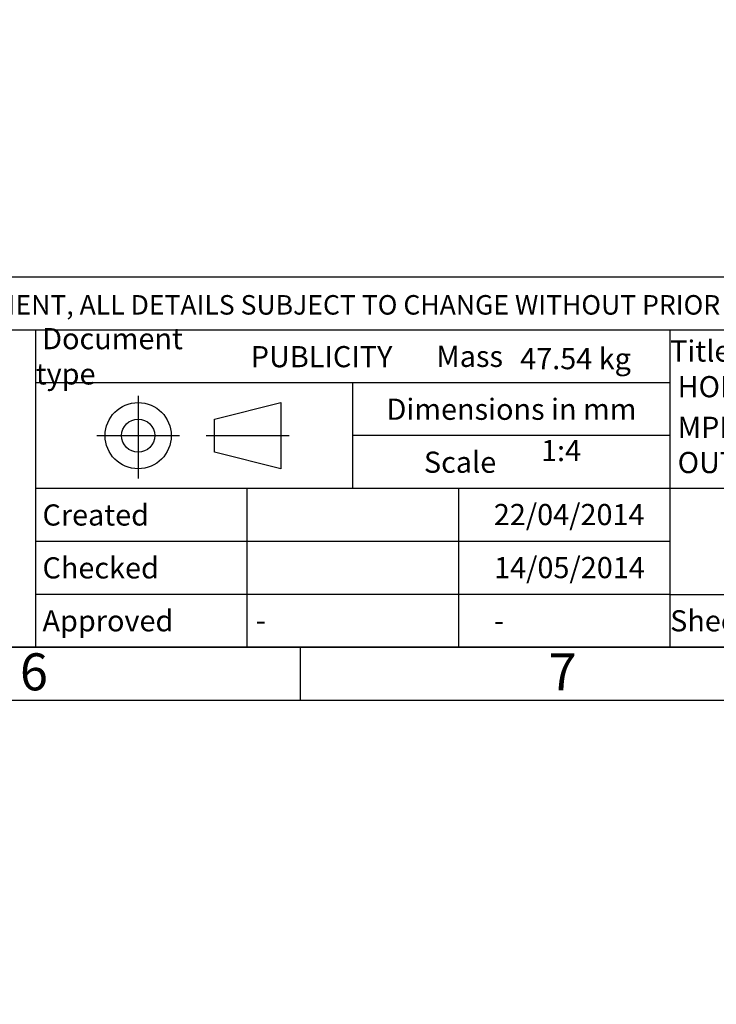
# Model space of a CAD drawing. Units: millimetres. Extents: x 0 to 431, y -24 to 292.
# Drawn here: x 287 to 353, y -24 to 69 of the extents above; entities that cross this region are included whole.
import ezdxf
from ezdxf import colors
from ezdxf.entities.mleader import LeaderData, LeaderLine
from ezdxf.lldxf.tags import DXFTag
from ezdxf.math import Vec2, Vec3

# ---------------------------------------------------------------- set-up
doc = ezdxf.new("R2010")
doc.units = ezdxf.units.MM
doc.layers.add('Default', color=7, linetype='Continuous')
tags = doc.linetypes.add('CENTER2', pattern=[28.575000000000003, 19.05, -3.175, 3.175, -3.175]).pattern_tags.tags
tags[10:11] = [DXFTag(74, 4), DXFTag(75, 0), DXFTag(340, '0'), DXFTag(46, 0.0), DXFTag(50, 0.0), DXFTag(44, 0.0), DXFTag(45, 0.0)]
tags[8:9] = [DXFTag(74, 4), DXFTag(75, 0), DXFTag(340, '0'), DXFTag(46, 0.0), DXFTag(50, 0.0), DXFTag(44, 0.0), DXFTag(45, 0.0)]
tags[6:7] = [DXFTag(74, 4), DXFTag(75, 0), DXFTag(340, '0'), DXFTag(46, 0.0), DXFTag(50, 0.0), DXFTag(44, 0.0), DXFTag(45, 0.0)]
tags[4:5] = [DXFTag(74, 4), DXFTag(75, 0), DXFTag(340, '0'), DXFTag(46, 0.0), DXFTag(50, 0.0), DXFTag(44, 0.0), DXFTag(45, 0.0)]

# ---------------------------------------------------------------- blocks, each defined once
blk = doc.blocks.new('_DOT')
at = {"color": 0, "linetype": 'ByBlock', "lineweight": -2}
blk.add_line((-0.5, 0), (-1, 0), dxfattribs=at)
at = {"color": 0, "linetype": 'ByBlock', "const_width": 0.5}
blk.add_lwpolyline([(-0.25, 0, 1), (0.25, 0, 1)], format="xyb", close=True, dxfattribs=at)
blk = doc.blocks.new('A3_Frame-General')
at = {"layer": 'Default', "color": 7, "linetype": 'Continuous'}
for p, q in [((-185, 35), (-4.999999999999915, 35)), ((-395, 5.000000000000002), (-5, 5)), ((-100.0000000000001, 4.999999999999964), (-100.0000000000001, -3.996802888650564e-14)), ((-400, 8.881784197001252e-16), (-5.684341886080801e-14, 1.755540157688529e-15))]:
    blk.add_line(p, q, dxfattribs=at)
at = {"layer": 'Default', "char_height": 2.5, "width": 3, "attachment_point": 5}
for s, insert in [('{\\fSolid Edge ISO|b0||i0||c0|p34;\\C7;\\H3.5;\\W1.;6}', (-125.1738488601744, 2.675814168168419)), ('{\\fSolid Edge ISO|b0||i0||c0|p34;\\C7;\\H3.5;\\W1.;7}', (-75.17384886017442, 2.675814168168397))]:
    blk.add_mtext(s, dxfattribs=dict(at, insert=insert))
blk = doc.blocks.new('Title_Block')
at = {"layer": 'Default', "color": 7, "linetype": 'Continuous'}
for p, q in [((-180.0000000000001, 30), (-5.684341886080801e-14, 30)), ((-180.0000000000001, 30.00000000000001), (0, 30.00000000000001)), ((-120.0000000000001, -7.105427357601002e-15), (-120.0000000000001, 30)), ((-60.00000000000009, -3.552713678800501e-15), (-60.00000000000009, 30)), ((-59.99999999999997, 24.99999999999999), (-120, 24.99999999999999)), ((-90.00000000000006, 14.99999999999999), (-90, 24.99999999999999)), ((-103.0875516705605, 21.56470854998994), (-96.82871747060075, 23.12941709997989)), ((-96.82871747060065, 23.12941709997988), (-96.82871747060065, 16.87058290002011)), ((-103.0875516705605, 18.43529145001004), (-103.0875516705605, 21.56470854998993)), ((-60.00000000000003, 20), (-90, 20)), ((-96.82871747060065, 16.8705829000201), (-103.0875516705604, 18.43529145001005)), ((-60.00000000000009, 14.99999999999999), (-120.0000000000001, 14.99999999999999)), ((-100.0015656337329, -3.552713678800501e-15), (-100.0015656337329, 14.99999999999999)), ((-80.00000000000009, -7.105427357601002e-15), (-80.00000000000009, 14.99999999999999)), ((-5.684341886080801e-14, 14.99999999999999), (-60.00000000000006, 14.99999999999999)), ((-60.00000000000009, 9.999999999999998), (-120.0000000000001, 9.999999999999998)), ((-60.00000000000009, 4.999999999999996), (-120.0000000000001, 4.999999999999996)), ((-60.00000000000009, 4.999999999999996), (-8.526512829121202e-14, 4.999999999999996)), ((0, 0), (-180.0000000000001, -2.255140518769849e-14))]:
    blk.add_line(p, q, dxfattribs=at)
at = {"layer": 'Default', "color": 7, "linetype": 'CENTER2'}
for p, q in [((-110.3145845173519, 23.76773452775409), (-110.3145845173519, 15.94419177780436)), ((-114.2263558923269, 20), (-106.4028131423772, 20)), ((-103.8699059455556, 20), (-96.04636319560586, 20))]:
    blk.add_line(p, q, dxfattribs=at)
at = {"layer": 'Default', "color": 7, "linetype": 'Continuous'}
for radius in [3.129417099979889, 1.564708549989944]:
    blk.add_circle((-110.3145845173519, 20), radius, dxfattribs=at)
at = {"layer": 'Default', "char_height": 2.5}
for s, insert, width, attachment_point in [('{\\fArial Narrow|b0||i0||c0|p34;\\C7;\\H2.;\\W1.; Document type}', (-120.0032284653708, 27.50210675315632), 18.13174949579116, 4), ('{\\fSolid Edge ISO|b0||i0||c0|p34;\\C7;\\H2.;\\W1.; }{\\fArial Narrow|b0||i0||c0|p34;\\C7;\\H2.;\\W1.;Title}', (-59.99865947486239, 27.99723092117974), 5.925954634454556, 4), ('{\\fSolid Edge ISO|b0||i0||c0|p34;\\C7;\\H2.;\\W1.; }{\\fArial Narrow|b0||i0||c0|p34;\\C7;\\H2.;\\W1.;Mass}', (-82.11492040351104, 27.49495822815874), 6.561958919578615, 4), ('{\\fArial Narrow|b0||i0||c0|p34;\\C7;\\H2.;\\W1.;Dimensions in mm}', (-75.0039184560464, 22.49592048871781), 29.99215657051152, 5), ('{\\fSolid Edge ISO|b0||i0||c0|p34;\\C7;\\H2.;\\W1.;       }{\\fArial Narrow|b0||i0||c0|p34;\\C7;\\H2.;\\W1.;    Scale}', (-90.010353771978, 17.48967440910538), 30.00663750315113, 4), ('{\\fArial Narrow|b0||i0||c0|p34;\\C7;\\H2.;\\W1.; Created}', (-119.9763335509897, 12.50092916509623), 19.9838825678848, 4), ('{\\fSolid Edge ISO|b0||i0||c0|p34;\\C7;\\H2.;\\W1.; }{\\fArial Narrow|b0||i0||c0|p34;\\C7;\\H2.;\\W1.;Checked}', (-119.9763335509897, 7.500929165096235), 19.9838825678848, 4), ('{\\fSolid Edge ISO|b0||i0||c0|p34;\\C7;\\H2.;\\W1.; }{\\fArial Narrow|b0||i0||c0|p34;\\C7;\\H2.;\\W1.;Approved}', (-119.9763335509897, 2.500929165096228), 19.9838825678848, 4), ('{\\fSolid Edge ISO|b0||i0||c0|p34;\\C7;\\H2.;\\W1.; }{\\fArial Narrow|b0||i0||c0|p34;\\C7;\\H2.;\\W1.;Sheet}', (-59.99987930355897, 2.499953961474803), 7.5, 4)]:
    blk.add_mtext(s, dxfattribs=dict(at, insert=insert, width=width, attachment_point=attachment_point))
at = {"layer": 'Default', "color": 7, "linetype": 'Continuous'}
ml = blk.add_multileader_mtext('Standard', dxfattribs=at)
ml.set_content('\\pxsm0.9;{\\fArial Narrow|c0|p34;\\W1.;PUBLICITY\\P}', color=256)
ml.set_leader_properties(linetype='ByLayer')
ml.set_arrow_properties(name='DOT')
ml.build(insert=Vec2(0, 0))
ml.multileader.update_dxf_attribs({"leader_type": 0, "dogleg_length": 0, "arrow_head_size": 2})
ctx = ml.context
ctx.base_point, ctx.char_height, ctx.arrow_head_size, ctx.landing_gap_size = Vec3(-101.6634445684846, 28.46686895278195), 2, 2, 0.7
notes = []
notes.append((ctx, [(0, (0, 0, 0), (0, 0), (1, 0), 1, [])]))
ctx.mtext.insert = Vec3(-99.66344456848455, 28.46686895278195)
ml = blk.add_multileader_mtext('Standard', dxfattribs=at)
ml.set_content('\\pxsm0.9;{\\fArial Narrow|c0|p34;\\W1.;47.54 kg\\P}', color=256)
ml.set_leader_properties(linetype='ByLayer')
ml.set_arrow_properties(name='DOT')
ml.build(insert=Vec2(0, 0))
ml.multileader.update_dxf_attribs({"leader_type": 0, "dogleg_length": 0, "arrow_head_size": 2})
ctx = ml.context
ctx.base_point, ctx.char_height, ctx.arrow_head_size, ctx.landing_gap_size = Vec3(-76.18276695121438, 28.27763367949087), 2, 2, 0.7
notes.append((ctx, [(0, (0, 0, 0), (0, 0), (1, 0), 1, [])]))
ctx.mtext.insert = Vec3(-74.18276695121438, 28.27763367949087)
ml = blk.add_multileader_mtext('Standard', dxfattribs=at)
ml.set_content('\\pxsm0.9;{\\fArial Narrow|c0|p34;\\W1.;HOB7 GEARBOX\\P}', color=256)
ml.set_leader_properties(linetype='ByLayer')
ml.set_arrow_properties(name='DOT')
ml.build(insert=Vec2(0, 0))
ml.multileader.update_dxf_attribs({"leader_type": 0, "dogleg_length": 0, "arrow_head_size": 2})
ctx = ml.context
ctx.base_point, ctx.char_height, ctx.arrow_head_size, ctx.landing_gap_size = Vec3(-61.29452041796227, 25.62968635437946), 2, 2, 0.7
notes.append((ctx, [(0, (0, 0, 0), (0, 0), (1, 0), 1, [])]))
ctx.mtext.insert = Vec3(-59.29452041796227, 25.62968635437946)
ml = blk.add_multileader_mtext('Standard', dxfattribs=at)
ml.set_content('\\pxsm0.9;{\\fArial Narrow|c0|p34;\\W1.;MPR4 AND 6 MANUAL INPUT REDUCER F25/FA25\\POUTPUT\\P}', color=256)
ml.set_leader_properties(linetype='ByLayer')
ml.set_arrow_properties(name='DOT')
ml.build(insert=Vec2(0, 0))
ml.multileader.update_dxf_attribs({"leader_type": 0, "dogleg_length": 0, "arrow_head_size": 2})
ctx = ml.context
ctx.base_point, ctx.char_height, ctx.arrow_head_size, ctx.landing_gap_size = Vec3(-61.28746862520711, 21.7925082939276), 2, 2, 0.7
notes.append((ctx, [(0, (0, 0, 0), (0, 0), (1, 0), 1, [])]))
ctx.mtext.insert = Vec3(-59.28746862520711, 21.7925082939276)
ml = blk.add_multileader_mtext('Standard', dxfattribs=at)
ml.set_content('\\pxsm0.9;{\\fArial Narrow|c0|p34;\\W1.;1:4\\P}', color=256)
ml.set_leader_properties(linetype='ByLayer')
ml.build(insert=Vec2(0, 0))
ml.multileader.update_dxf_attribs({"dogleg_length": 0, "arrow_head_size": 2})
ctx = ml.context
ctx.base_point, ctx.char_height, ctx.arrow_head_size, ctx.landing_gap_size = Vec3(-74.21170921982744, 19.59003236996339), 2, 2, 0.7
notes.append((ctx, [(0, (0, 0, 0), (0, 0), (1, 0), 1, [])]))
ctx.mtext.insert = Vec3(-72.21170921982744, 19.59003236996339)
ml = blk.add_multileader_mtext('Standard', dxfattribs=at)
ml.set_content('\\pxsm0.9;{\\fArial Narrow|c0|p34;\\W1.;22/04/2014\\P}', color=256)
ml.set_leader_properties(linetype='ByLayer')
ml.set_arrow_properties(name='DOT')
ml.build(insert=Vec2(0, 0))
ml.multileader.update_dxf_attribs({"leader_type": 0, "dogleg_length": 0, "arrow_head_size": 2})
ctx = ml.context
ctx.base_point, ctx.char_height, ctx.arrow_head_size, ctx.landing_gap_size = Vec3(-78.6747929191587, 13.54194622717391), 2, 2, 0.7
notes.append((ctx, [(0, (0, 0, 0), (0, 0), (1, 0), 1, [])]))
ctx.mtext.insert = Vec3(-76.6747929191587, 13.54194622717391)
ml = blk.add_multileader_mtext('Standard', dxfattribs=at)
ml.set_content('\\pxsm0.9;{\\fArial Narrow|c0|p34;\\W1.;LEEDS - UK\\P}', color=256)
ml.set_leader_properties(linetype='ByLayer')
ml.set_arrow_properties(name='DOT')
ml.build(insert=Vec2(0, 0))
ml.multileader.update_dxf_attribs({"leader_type": 0, "dogleg_length": 0, "arrow_head_size": 2.75})
ctx = ml.context
ctx.base_point, ctx.char_height, ctx.arrow_head_size, ctx.landing_gap_size = Vec3(-180.1776864765232, 10.77913185213528), 2.75, 2.75, 0.9624999999999999
notes.append((ctx, [(0, (0, 0, 0), (0, 0), (1, 0), 1, [])]))
ctx.mtext.insert = Vec3(-178.1776864765232, 10.77913185213528)
ml = blk.add_multileader_mtext('Standard', dxfattribs=at)
ml.set_content('\\pxsm0.9;{\\fArial Narrow|c0|p34;\\W1.;14/05/2014\\P}', color=256)
ml.set_leader_properties(linetype='ByLayer')
ml.set_arrow_properties(name='DOT')
ml.build(insert=Vec2(0, 0))
ml.multileader.update_dxf_attribs({"leader_type": 0, "dogleg_length": 0, "arrow_head_size": 2})
ctx = ml.context
ctx.base_point, ctx.char_height, ctx.arrow_head_size, ctx.landing_gap_size = Vec3(-78.64979464363915, 8.528591715037718), 2, 2, 0.7
notes.append((ctx, [(0, (0, 0, 0), (0, 0), (1, 0), 1, [])]))
ctx.mtext.insert = Vec3(-76.64979464363915, 8.528591715037718)
ml = blk.add_multileader_mtext('Standard', dxfattribs=at)
ml.set_content('\\pxsm0.9;{\\fArial Narrow|c0|p34;\\W1.;2014\\P}', color=256)
ml.set_leader_properties(linetype='ByLayer')
ml.set_arrow_properties(name='DOT')
ml.build(insert=Vec2(0, 0))
ml.multileader.update_dxf_attribs({"leader_type": 0, "dogleg_length": 0, "arrow_head_size": 2})
ctx = ml.context
ctx.base_point, ctx.char_height, ctx.arrow_head_size, ctx.landing_gap_size = Vec3(-132.9431236407415, 3.021633715100442), 2, 2, 0.7
notes.append((ctx, [(0, (0, 0, 0), (0, 0), (1, 0), 1, [])]))
ctx.mtext.insert = Vec3(-130.9431236407415, 3.021633715100442)
ml = blk.add_multileader_mtext('Standard', dxfattribs=at)
ml.set_content('\\pxsm0.9;{\\fArial Narrow|c0|p34;\\W1.;-\\P}', color=256)
ml.set_leader_properties(linetype='ByLayer')
ml.set_arrow_properties(name='DOT')
ml.build(insert=Vec2(0, 0))
ml.multileader.update_dxf_attribs({"leader_type": 0, "dogleg_length": 0, "arrow_head_size": 2})
ctx = ml.context
ctx.base_point, ctx.char_height, ctx.arrow_head_size, ctx.landing_gap_size = Vec3(-101.1879612534887, 3.570346201186485), 2, 2, 0.7
notes.append((ctx, [(0, (0, 0, 0), (0, 0), (1, 0), 1, [])]))
ctx.mtext.insert = Vec3(-99.18796125348874, 3.570346201186485)
ml = blk.add_multileader_mtext('Standard', dxfattribs=at)
ml.set_content('\\pxsm0.9;{\\fArial Narrow|c0|p34;\\W1.;-\\P}', color=256)
ml.set_leader_properties(linetype='ByLayer')
ml.set_arrow_properties(name='DOT')
ml.build(insert=Vec2(0, 0))
ml.multileader.update_dxf_attribs({"leader_type": 0, "dogleg_length": 0, "arrow_head_size": 2})
ctx = ml.context
ctx.base_point, ctx.char_height, ctx.arrow_head_size, ctx.landing_gap_size = Vec3(-78.64979464363921, 3.532500937353564), 2, 2, 0.7
notes.append((ctx, [(0, (0, 0, 0), (0, 0), (1, 0), 1, [])]))
ctx.mtext.insert = Vec3(-76.64979464363921, 3.532500937353564)
for ctx, leaders in notes:
    for number, flags, end, landing, length, lines in leaders:
        leader = LeaderData()
        leader.index, (leader.has_last_leader_line, leader.has_dogleg_vector, leader.attachment_direction) = number, flags
        leader.last_leader_point, leader.dogleg_vector, leader.dogleg_length = Vec3(end), Vec3(landing), length
        for number, points, colour, breaks in lines:
            line = LeaderLine()
            line.index, line.vertices, line.color, line.breaks = number, Vec3.list(points), colors.encode_raw_color(colour), breaks
            leader.lines.append(line)
        ctx.leaders.append(leader)
blk = doc.blocks.new('Disclaimer')
at = {"layer": 'Default', "color": 7, "linetype": 'Continuous'}
blk.add_line((0, 5), (180, 5), dxfattribs=at)
ml = blk.add_multileader_mtext('Standard', dxfattribs=at)
ml.set_content('\\pxsm0.9;{\\fArial Narrow|c0|p34;\\W1.;AS PART OF CONTINUOUS PRODUCT DEVELOPMENT, ALL DETAILS SUBJECT TO CHANGE WITHOUT PRIOR NOTICE. FOR UP TO DATE DETAILS PLEASE VISIT www.rotork.com\\P}', color=256)
ml.set_leader_properties(linetype='ByLayer')
ml.set_arrow_properties(name='DOT')
ml.build(insert=Vec2(0, 0))
ml.multileader.update_dxf_attribs({"leader_type": 0, "dogleg_length": 0, "arrow_head_size": 1.8425})
ctx = ml.context
ctx.base_point, ctx.char_height, ctx.arrow_head_size, ctx.landing_gap_size = Vec3(-0.2683091201395769, 3.284567169054036), 1.8425, 1.8425, 0.644875
notes = []
notes.append((ctx, [(0, (0, 0, 0), (0, 0), (1, 0), 1, [])]))
ctx.mtext.insert = Vec3(1.731690879860423, 3.284567169054036)
for ctx, leaders in notes:
    for number, flags, end, landing, length, lines in leaders:
        leader = LeaderData()
        leader.index, (leader.has_last_leader_line, leader.has_dogleg_vector, leader.attachment_direction) = number, flags
        leader.last_leader_point, leader.dogleg_vector, leader.dogleg_length = Vec3(end), Vec3(landing), length
        for number, points, colour, breaks in lines:
            line = LeaderLine()
            line.index, line.vertices, line.color, line.breaks = number, Vec3.list(points), colors.encode_raw_color(colour), breaks
            leader.lines.append(line)
        ctx.leaders.append(leader)

msp = doc.modelspace()

# ---------------------------------------------------------------- block references
at = {"layer": 'Default', "color": 7}
for name, p in [('A3_Frame-General', (414.0000000000001, 5)), ('Title_Block', (409.0000000000001, 10)), ('Disclaimer', (229, 40))]:
    msp.add_blockref(name, p, dxfattribs=at)

# ---------------------------------------------------------------- leaders
at = {"layer": 'Default', "color": 7, "linetype": 'Continuous'}
ml = msp.add_multileader_mtext('Standard', dxfattribs=at)
ml.set_content('\\pxsm0.9;{\\fArial Narrow|c0|p34;\\W1.;E-FLANGE INPUT\\P}', color=256)
ml.set_leader_properties(linetype='ByLayer')
ml.build(insert=Vec2(0, 0))
ml.multileader.update_dxf_attribs({"dogleg_length": 0})
ctx = ml.context
ctx.base_point, ctx.landing_gap_size = Vec3(296.0732584524425, 190.5673390477155), 1.4
notes = []
notes.append((ctx, [(0, (0, 0, 0), (0, 0), (1, 0), 1, [])]))
ctx.mtext.insert = Vec3(298.0732584524425, 190.5673390477155)
for ctx, leaders in notes:
    for number, flags, end, landing, length, lines in leaders:
        leader = LeaderData()
        leader.index, (leader.has_last_leader_line, leader.has_dogleg_vector, leader.attachment_direction) = number, flags
        leader.last_leader_point, leader.dogleg_vector, leader.dogleg_length = Vec3(end), Vec3(landing), length
        for number, points, colour, breaks in lines:
            line = LeaderLine()
            line.index, line.vertices, line.color, line.breaks = number, Vec3.list(points), colors.encode_raw_color(colour), breaks
            leader.lines.append(line)
        ctx.leaders.append(leader)

doc.saveas('drawing.dxf')
